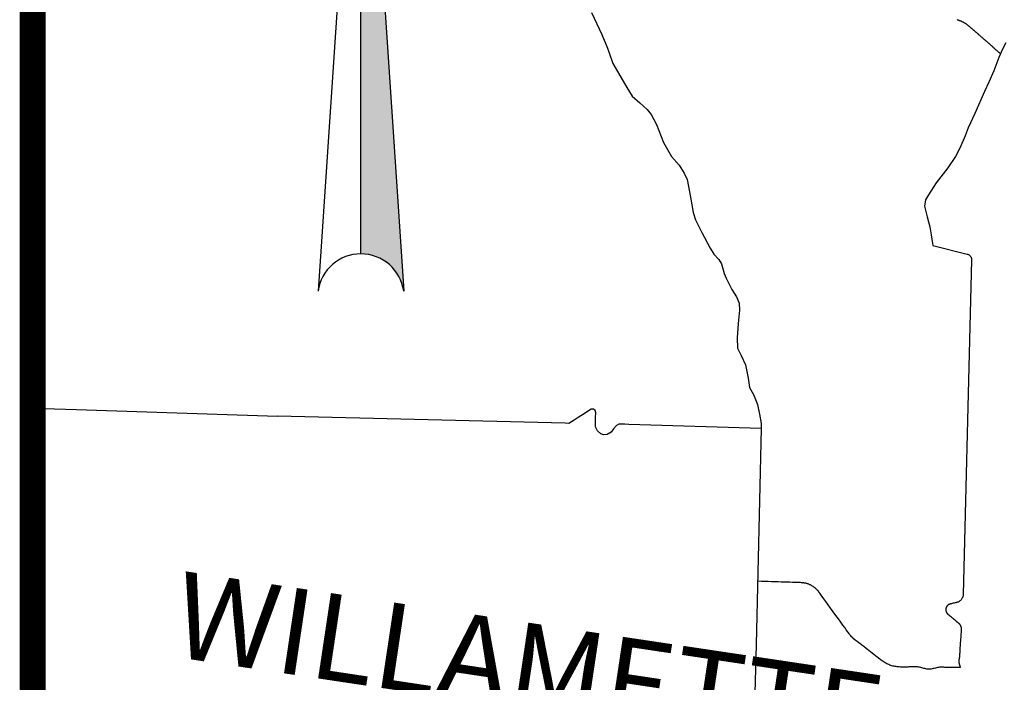
# Model space of a CAD drawing. Extents: x -6.02 to 0.02, y -6.52 to 0.01.
# Drawn here: x -6.01 to -4.87, y -1.6 to -0.84 of the extents above; entities that cross this region are included whole.
import ezdxf
from ezdxf.enums import TextEntityAlignment as Align

# ---------------------------------------------------------------- set-up
doc = ezdxf.new("R2010")
doc.units = 0
doc.header["$MEASUREMENT"] = 0
for name, color, linetype in [('VICINITY', 7, 'Continuous'), ('VICINITY-SC', 251, 'Continuous'), ('VICINITY_TXT', 2, 'Continuous')]:
    doc.layers.add(name, color=color, linetype=linetype)
doc.styles.add('POP', font='swissl.ttf')

# ---------------------------------------------------------------- blocks, each defined once
blk = doc.blocks.new('arrw_n')
h = blk.add_hatch(color=256)
h.paths.add_polyline_path([(0, 0), (-0.0976, -0.878, -0.350778), (0, -0.8)])
h.paths.add_polyline_path([(0, -2, -0.375746), (0.0991, -2.0867), (0.05, -1.35, 0.414219), (0, -1.3)])
for p, q in [((-0.0976, -0.878), (0, 0)), ((0, 0), (0.0976, -0.8781)), ((0, 0), (0, -1)), ((-0.2638, -1.0977), (-0.125, -1.0977)), ((0.2638, -1.0977), (0.125, -1.0977)), ((0, -2), (0, -1.2)), ((-0.05, -1.35), (-0.0991, -2.0867)), ((0.05, -1.35), (0.0991, -2.0867))]:
    blk.add_line(p, q)
for centre, radius, start, end in [((0, -0.9), 0.1, 12.6784, 167.3186), ((0, -1.35), 0.05, 360, 179.9989), ((0, -2.1), 0.1, 7.625, 172.3692)]:
    blk.add_arc(centre, radius, start, end)
at = {"style": 'POP'}
blk.add_text('N', height=0.165, dxfattribs=at).set_placement((-0.0089, -1.1002), align=Align.MIDDLE)

msp = doc.modelspace()

# ---------------------------------------------------------------- linework, layer by layer
at = {"layer": 'VICINITY', "const_width": 0.03}
msp.add_lwpolyline([(-5.9994, 0), (-5.9994, -6.4993)], dxfattribs=at)
at = {"layer": 'VICINITY-SC'}
for p, q in [((-5.9994, -1.2864), (-5.9487, -1.2881)), ((-5.9487, -1.2881), (-5.7158, -1.2959))]:
    msp.add_line(p, q, dxfattribs=at)
at = {"layer": 'VICINITY-SC', "flags": 128}
for points in [[(-5.3522, -0.8282), (-5.3402, -0.8535), (-5.3336, -0.8695), (-5.332, -0.8749), (-5.3276, -0.887), (-5.3212, -0.8983), (-5.3115, -0.9149), (-5.3052, -0.9249), (-5.2964, -0.9329), (-5.2878, -0.9406), (-5.2833, -0.9462), (-5.2771, -0.9579), (-5.2689, -0.9788), (-5.2597, -0.9948), (-5.2507, -1.0051), (-5.2448, -1.0144), (-5.2417, -1.0215), (-5.2377, -1.042), (-5.2347, -1.0598), (-5.2319, -1.0683), (-5.2245, -1.083), (-5.215, -1.1012), (-5.2108, -1.1079), (-5.2048, -1.1142), (-5.2019, -1.1194), (-5.1986, -1.1306), (-5.1965, -1.1358), (-5.1897, -1.1492), (-5.1845, -1.1577), (-5.1813, -1.1647), (-5.1808, -1.1728), (-5.1823, -1.1886), (-5.1837, -1.205), (-5.1832, -1.2171), (-5.1789, -1.2255), (-5.1738, -1.2364), (-5.1707, -1.2519), (-5.1693, -1.2625), (-5.1648, -1.2705), (-5.1602, -1.2822), (-5.1576, -1.2936), (-5.1558, -1.3043), (-5.156, -1.3102), (-5.1615, -1.5605), (-5.1649, -1.6872)], [(-4.9289, -0.8364), (-4.9284, -0.8365), (-4.9279, -0.8367), (-4.9275, -0.8369), (-4.927, -0.837), (-4.9265, -0.8372), (-4.926, -0.8374), (-4.9256, -0.8375), (-4.9251, -0.8377), (-4.9246, -0.8379), (-4.9242, -0.8381), (-4.9237, -0.8383), (-4.9233, -0.8385), (-4.9228, -0.8388), (-4.9224, -0.839), (-4.9219, -0.8392), (-4.9215, -0.8394), (-4.921, -0.8397), (-4.9206, -0.8399), (-4.9202, -0.8402), (-4.9197, -0.8405), (-4.9193, -0.8407), (-4.9189, -0.841), (-4.9185, -0.8413), (-4.9181, -0.8416), (-4.9177, -0.8419), (-4.9173, -0.8422), (-4.9169, -0.8425), (-4.9165, -0.8428), (-4.9161, -0.8432), (-4.9157, -0.8435), (-4.9153, -0.8438), (-4.915, -0.8441), (-4.9146, -0.8445), (-4.9142, -0.8448), (-4.9138, -0.8451), (-4.9134, -0.8455), (-4.9131, -0.8458), (-4.9127, -0.8461), (-4.9123, -0.8464), (-4.9119, -0.8468), (-4.9116, -0.8471), (-4.9112, -0.8474), (-4.9108, -0.8478), (-4.9104, -0.8481), (-4.91, -0.8484), (-4.9097, -0.8487), (-4.9093, -0.8491), (-4.9089, -0.8494), (-4.9085, -0.8497), (-4.9081, -0.8501), (-4.9078, -0.8504), (-4.9074, -0.8507), (-4.907, -0.851), (-4.9066, -0.8514), (-4.9062, -0.8517), (-4.9059, -0.852), (-4.9055, -0.8523), (-4.9051, -0.8527), (-4.9047, -0.853), (-4.9043, -0.8533), (-4.904, -0.8537), (-4.9036, -0.854), (-4.9032, -0.8543), (-4.9028, -0.8546), (-4.9024, -0.855), (-4.9021, -0.8553), (-4.9017, -0.8556), (-4.9013, -0.8559), (-4.9009, -0.8563), (-4.9005, -0.8566), (-4.9002, -0.8569), (-4.8998, -0.8572), (-4.8994, -0.8576), (-4.899, -0.8579), (-4.8986, -0.8582), (-4.8982, -0.8586), (-4.8979, -0.8589), (-4.8975, -0.8592), (-4.8971, -0.8595), (-4.8967, -0.8599), (-4.8963, -0.8602), (-4.896, -0.8605), (-4.8956, -0.8608), (-4.8952, -0.8612), (-4.8948, -0.8615), (-4.8944, -0.8618), (-4.8941, -0.8621), (-4.8937, -0.8625), (-4.8933, -0.8628), (-4.8929, -0.8631), (-4.8925, -0.8635), (-4.8922, -0.8638), (-4.8918, -0.8641), (-4.8914, -0.8645), (-4.891, -0.8648), (-4.8907, -0.8651), (-4.8903, -0.8655), (-4.8899, -0.8658), (-4.8896, -0.8662), (-4.8892, -0.8665), (-4.8888, -0.8668), (-4.8885, -0.8672), (-4.8881, -0.8675), (-4.8877, -0.8679), (-4.8874, -0.8682), (-4.887, -0.8685), (-4.8866, -0.8689), (-4.8862, -0.8692), (-4.8859, -0.8695), (-4.8855, -0.8699), (-4.8851, -0.8702), (-4.8847, -0.8705), (-4.8844, -0.8709), (-4.884, -0.8712), (-4.8836, -0.8715), (-4.8832, -0.8719), (-4.8829, -0.8722), (-4.8825, -0.8725), (-4.8821, -0.8729), (-4.8817, -0.8732), (-4.8813, -0.8735), (-4.881, -0.8739), (-4.8806, -0.8742), (-4.8802, -0.8745), (-4.8798, -0.8748), (-4.8795, -0.8752), (-4.8791, -0.8755), (-4.8787, -0.8758)], [(-4.8726, -0.8633), (-4.8764, -0.8705), (-4.8806, -0.8803), (-4.8866, -0.8958), (-4.8922, -0.9088), (-4.8971, -0.9197), (-4.9086, -0.9452), (-4.9162, -0.9616), (-4.9197, -0.9709), (-4.9256, -0.9852), (-4.9309, -0.9951), (-4.9397, -1.0082), (-4.953, -1.0255), (-4.9622, -1.0395), (-4.9655, -1.0451), (-4.9667, -1.0525), (-4.9637, -1.0649), (-4.9607, -1.0766), (-4.9589, -1.0856), (-4.9584, -1.0907), (-4.9576, -1.0957), (-4.9571, -1.0981), (-4.9173, -1.1079), (-4.9173, -1.1079), (-4.9171, -1.1079), (-4.917, -1.108), (-4.9165, -1.1081), (-4.9159, -1.1084), (-4.9154, -1.1087), (-4.915, -1.109), (-4.9145, -1.1094), (-4.9141, -1.1098), (-4.9137, -1.1102), (-4.9134, -1.1107), (-4.9131, -1.1112), (-4.9128, -1.1117), (-4.9126, -1.1122), (-4.9124, -1.1128), (-4.9123, -1.1134), (-4.9123, -1.1139), (-4.9122, -1.1145), (-4.9218, -1.5022), (-4.9218, -1.5022), (-4.9219, -1.5031), (-4.922, -1.5039), (-4.9222, -1.5048), (-4.9225, -1.5056), (-4.9229, -1.5064), (-4.9233, -1.5072), (-4.9238, -1.5079), (-4.9243, -1.5086), (-4.9249, -1.5092), (-4.9256, -1.5098), (-4.9263, -1.5103), (-4.9271, -1.5107), (-4.9278, -1.5111), (-4.9287, -1.5114)], [(-5.156, -1.3102), (-5.309, -1.3053), (-5.3138, -1.3052), (-5.3177, -1.3051), (-5.3207, -1.3052), (-5.3235, -1.3066), (-5.3267, -1.3104), (-5.3297, -1.3143), (-5.3342, -1.3169), (-5.3384, -1.3174), (-5.3415, -1.3164), (-5.3454, -1.3128), (-5.3475, -1.3081), (-5.3477, -1.3027), (-5.3476, -1.2974), (-5.3474, -1.2918), (-5.3481, -1.2892), (-5.35, -1.2876), (-5.3525, -1.2875), (-5.3546, -1.2887), (-5.3598, -1.2922), (-5.3676, -1.2974), (-5.3722, -1.3004), (-5.3787, -1.3041), (-5.3829, -1.3039), (-5.7158, -1.2959)]]:
    msp.add_lwpolyline(points, dxfattribs=at)
at = {"layer": 'VICINITY-SC'}
msp.add_rational_spline([(-4.9287, -1.5114), (-4.9289, -1.5115), (-4.9292, -1.5116), (-4.9295, -1.5116), (-4.932, -1.5122), (-4.9345, -1.5128), (-4.9369, -1.5134), (-4.937, -1.5135), (-4.9371, -1.5135), (-4.9371, -1.5135), (-4.9373, -1.5135), (-4.9375, -1.5136), (-4.9377, -1.5137), (-4.9378, -1.5137), (-4.938, -1.5138), (-4.9382, -1.5139), (-4.9384, -1.514), (-4.9385, -1.5141), (-4.9387, -1.5141), (-4.9389, -1.5142), (-4.939, -1.5143), (-4.9392, -1.5145), (-4.9394, -1.5146), (-4.9395, -1.5147), (-4.9397, -1.5148), (-4.9398, -1.5149), (-4.94, -1.5151), (-4.9401, -1.5152), (-4.9402, -1.5153), (-4.9404, -1.5155), (-4.9405, -1.5156), (-4.9406, -1.5158), (-4.9407, -1.5159), (-4.9408, -1.5161), (-4.941, -1.5162), (-4.9411, -1.5164), (-4.9412, -1.5166), (-4.9413, -1.5168), (-4.9413, -1.5169), (-4.9414, -1.5171), (-4.9415, -1.5173), (-4.9416, -1.5175), (-4.9417, -1.5176), (-4.9417, -1.5178), (-4.9418, -1.518), (-4.9418, -1.5182), (-4.9419, -1.5184), (-4.9419, -1.5186), (-4.942, -1.5188), (-4.942, -1.5189), (-4.942, -1.5191), (-4.942, -1.5193), (-4.942, -1.5195), (-4.9421, -1.5197), (-4.9421, -1.5199), (-4.9421, -1.5201), (-4.942, -1.5203), (-4.942, -1.5205), (-4.942, -1.5207), (-4.942, -1.5209), (-4.942, -1.5211), (-4.9419, -1.5213), (-4.9419, -1.5214), (-4.9418, -1.5216), (-4.9418, -1.5218), (-4.9417, -1.522), (-4.9417, -1.5222), (-4.9416, -1.5224), (-4.9415, -1.5225), (-4.9414, -1.5227), (-4.9414, -1.5229), (-4.9413, -1.5231), (-4.9412, -1.5232), (-4.9411, -1.5234), (-4.941, -1.5236), (-4.9409, -1.5237), (-4.9407, -1.5239), (-4.9406, -1.524), (-4.9405, -1.5242), (-4.9404, -1.5243), (-4.9402, -1.5245), (-4.9401, -1.5246), (-4.94, -1.5248), (-4.9398, -1.5249), (-4.9397, -1.525), (-4.9357, -1.5284), (-4.9317, -1.5317), (-4.9277, -1.5351), (-4.9276, -1.5352), (-4.9274, -1.5353), (-4.9273, -1.5354), (-4.9271, -1.5357), (-4.9269, -1.5359), (-4.9267, -1.5361), (-4.9265, -1.5363), (-4.9263, -1.5365), (-4.9261, -1.5367), (-4.926, -1.537), (-4.9258, -1.5372), (-4.9256, -1.5375), (-4.9255, -1.5377), (-4.9254, -1.538), (-4.9252, -1.5382), (-4.9251, -1.5385), (-4.925, -1.5388), (-4.9249, -1.539), (-4.9248, -1.5393), (-4.9247, -1.5396), (-4.9246, -1.5398), (-4.9245, -1.5401), (-4.9244, -1.5404), (-4.9243, -1.5407), (-4.9243, -1.541), (-4.9243, -1.5413), (-4.9242, -1.5415), (-4.9242, -1.5418), (-4.9242, -1.5421), (-4.9241, -1.5424), (-4.9241, -1.5427), (-4.9241, -1.543), (-4.9241, -1.5433), (-4.9247, -1.5504), (-4.9252, -1.5576), (-4.9257, -1.5647), (-4.9259, -1.5681), (-4.926, -1.5715), (-4.9262, -1.5749), (-4.9275, -1.5789), (-4.9271, -1.5831), (-4.925, -1.5868), (-4.9285, -1.5868), (-4.932, -1.5869), (-4.9355, -1.5869), (-4.94, -1.5869), (-4.9445, -1.5867), (-4.949, -1.5867), (-4.953, -1.5867), (-4.9568, -1.5889), (-4.9608, -1.589), (-4.966, -1.589), (-4.9712, -1.5864), (-4.9764, -1.5861), (-4.9817, -1.5859), (-4.9872, -1.5868), (-4.9926, -1.5865), (-4.9972, -1.5863), (-5.0019, -1.5859), (-5.0064, -1.5843), (-5.01, -1.583), (-5.0132, -1.5812), (-5.0162, -1.5789), (-5.0196, -1.5763), (-5.023, -1.5737), (-5.0264, -1.571), (-5.0298, -1.5683), (-5.0333, -1.5656), (-5.0367, -1.5628), (-5.0399, -1.5604), (-5.0431, -1.558), (-5.0463, -1.5556), (-5.0469, -1.5552), (-5.0474, -1.5548), (-5.048, -1.5544), (-5.0486, -1.5538), (-5.0491, -1.5533), (-5.0497, -1.5528), (-5.0503, -1.5523), (-5.0508, -1.5517), (-5.0513, -1.5511), (-5.0518, -1.5505), (-5.0523, -1.5499), (-5.0528, -1.5493), (-5.0648, -1.5328), (-5.0768, -1.5162), (-5.0889, -1.4996), (-5.0891, -1.4994), (-5.0893, -1.4991), (-5.0895, -1.4988), (-5.09, -1.4983), (-5.0905, -1.4977), (-5.091, -1.4971), (-5.0915, -1.4965), (-5.0921, -1.496), (-5.0927, -1.4955), (-5.0933, -1.495), (-5.0939, -1.4945), (-5.0945, -1.494), (-5.0951, -1.4935), (-5.0957, -1.4931), (-5.0964, -1.4927), (-5.097, -1.4923), (-5.0977, -1.4919), (-5.0984, -1.4915), (-5.0991, -1.4912), (-5.0998, -1.4909), (-5.1005, -1.4906), (-5.1013, -1.4903), (-5.102, -1.49), (-5.1027, -1.4898), (-5.1035, -1.4896), (-5.1042, -1.4894), (-5.105, -1.4892), (-5.1057, -1.4891), (-5.1065, -1.489), (-5.1073, -1.4888), (-5.108, -1.4888), (-5.1088, -1.4887), (-5.1096, -1.4887), (-5.1263, -1.4881), (-5.1429, -1.4876), (-5.1596, -1.487)], [1, 1, 1, 1, 1, 1, 1, 1, 1, 1, 1, 1, 1, 1, 1, 1, 1, 1, 1, 1, 1, 1, 1, 1, 1, 1, 1, 1, 1, 1, 1, 1, 1, 1, 1, 1, 1, 1, 1, 1, 1, 1, 1, 1, 1, 1, 1, 1, 1, 1, 1, 1, 1, 1, 1, 1, 1, 1, 1, 1, 1, 1, 1, 1, 1, 1, 1, 1, 1, 1, 1, 1, 1, 1, 1, 1, 1, 1, 1, 1, 1, 1, 1, 1, 1, 1, 1, 1, 1, 1, 1, 1, 1, 1, 1, 1, 1, 1, 1, 1, 1, 1, 1, 1, 1, 1, 1, 1, 1, 1, 1, 1, 1, 1, 1, 1, 1, 1, 1, 1, 1, 1, 1, 1, 1, 1, 1, 0.945115755176, 0.945115755176, 1, 1, 1, 1, 1, 1, 1, 1, 1, 1, 1, 1, 1, 1, 1, 1, 1, 1, 1, 1, 1, 1, 1, 1, 1, 1, 1, 1, 1, 1, 1, 1, 1, 1, 1, 1, 1, 1, 1, 1, 1, 1, 1, 1, 1, 1, 1, 1, 1, 1, 1, 1, 1, 1, 1, 1, 1, 1, 1, 1, 1, 1, 1, 1, 1, 1, 1, 1, 1, 1, 1, 1, 1, 1, 1, 1, 1, 1, 1, 1, 1, 1], degree=3, knots=[0, 0, 0, 0, 0.166667, 0.166667, 0.166667, 0.170833, 0.170833, 0.170833, 0.175, 0.175, 0.175, 0.179167, 0.179167, 0.179167, 0.183333, 0.183333, 0.183333, 0.1875, 0.1875, 0.1875, 0.191667, 0.191667, 0.191667, 0.195833, 0.195833, 0.195833, 0.2, 0.2, 0.2, 0.204167, 0.204167, 0.204167, 0.208333, 0.208333, 0.208333, 0.2125, 0.2125, 0.2125, 0.216667, 0.216667, 0.216667, 0.220833, 0.220833, 0.220833, 0.225, 0.225, 0.225, 0.229167, 0.229167, 0.229167, 0.233333, 0.233333, 0.233333, 0.2375, 0.2375, 0.2375, 0.241667, 0.241667, 0.241667, 0.245833, 0.245833, 0.245833, 0.25, 0.25, 0.25, 0.254167, 0.254167, 0.254167, 0.258333, 0.258333, 0.258333, 0.2625, 0.2625, 0.2625, 0.266667, 0.266667, 0.266667, 0.270833, 0.270833, 0.270833, 0.275, 0.275, 0.275, 0.279167, 0.279167, 0.279167, 0.283333, 0.283333, 0.283333, 0.2875, 0.2875, 0.2875, 0.291667, 0.291667, 0.291667, 0.295833, 0.295833, 0.295833, 0.3, 0.3, 0.3, 0.304167, 0.304167, 0.304167, 0.308333, 0.308333, 0.308333, 0.3125, 0.3125, 0.3125, 0.316667, 0.316667, 0.316667, 0.320833, 0.320833, 0.320833, 0.325, 0.325, 0.325, 0.329167, 0.329167, 0.329167, 0.333333, 0.333333, 0.333333, 0.5, 0.5, 0.5, 0.666667, 0.666667, 0.666667, 0.681335, 0.681335, 0.681335, 0.700224, 0.700224, 0.700224, 0.716956, 0.716956, 0.716956, 0.739205, 0.739205, 0.739205, 0.761759, 0.761759, 0.761759, 0.781299, 0.781299, 0.781299, 0.796874, 0.796874, 0.796874, 0.81495, 0.81495, 0.81495, 0.833333, 0.833333, 0.833333, 0.842593, 0.842593, 0.842593, 0.851852, 0.851852, 0.851852, 0.861111, 0.861111, 0.861111, 0.87037, 0.87037, 0.87037, 0.87963, 0.87963, 0.87963, 0.888889, 0.888889, 0.888889, 0.898148, 0.898148, 0.898148, 0.907407, 0.907407, 0.907407, 0.916667, 0.916667, 0.916667, 0.925926, 0.925926, 0.925926, 0.935185, 0.935185, 0.935185, 0.944444, 0.944444, 0.944444, 0.953704, 0.953704, 0.953704, 0.962963, 0.962963, 0.962963, 0.972222, 0.972222, 0.972222, 0.981481, 0.981481, 0.981481, 0.990741, 0.990741, 0.990741, 1, 1, 1, 1], dxfattribs=at)

# ---------------------------------------------------------------- block references
at = {"layer": 'VICINITY', "xscale": 0.5, "yscale": 0.5, "zscale": 0.5}
msp.add_blockref('arrw_n', (-5.6193, -0.1077), dxfattribs=at)

# ---------------------------------------------------------------- texts
at = {"layer": 'VICINITY_TXT', "insert": (-5.4173, -1.5362), "char_height": 0.1, "width": 0.82, "attachment_point": 2, "rotation": 351.4806, "style": 'POP'}
msp.add_mtext('{\\fSwis721 Lt BT|b0|i1|c0|p34;WILLAMETTE}', dxfattribs=at)

doc.saveas('drawing.dxf')
